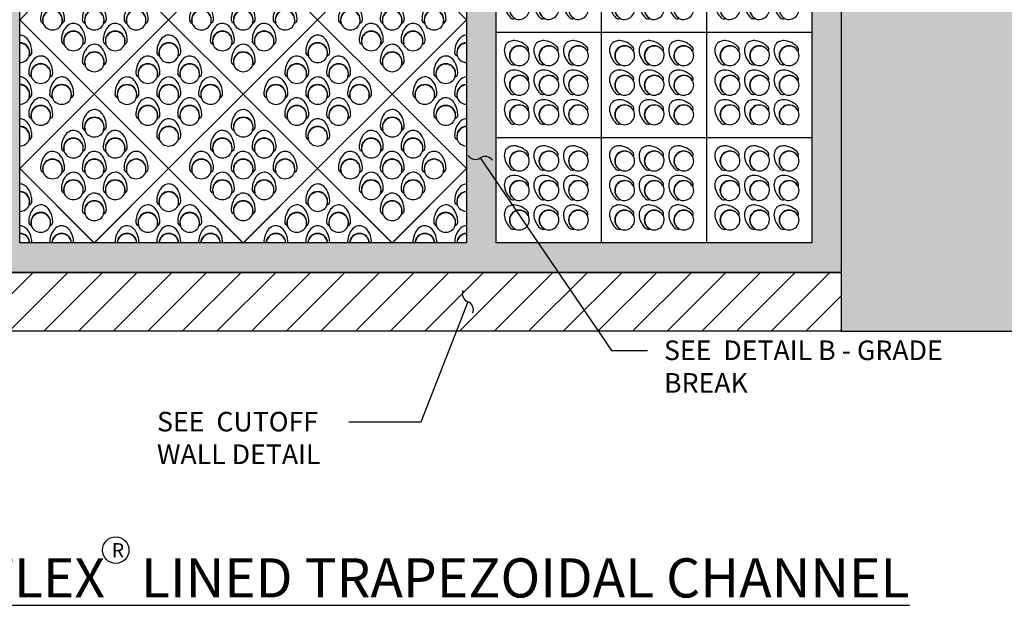
# Paper-space layout 'Trapezoid Standard Plan' of a CAD drawing. Units: feet. Extents: x 1.5 to 35, y 0.5 to 23.5.
# Drawn here: x 6.6 to 11.6, y 10.6 to 13.6 of the extents above; entities that cross this region are included whole.
import ezdxf

# ---------------------------------------------------------------- set-up
doc = ezdxf.new("R2010")
doc.units = ezdxf.units.FT
doc.header["$MEASUREMENT"] = 0
for name, color, linetype in [('CONCRETE', 5, 'Continuous'), ('ENVIROFLEX', 2, 'Continuous'), ('SOIL', 252, 'Continuous'), ('TEXT', 3, 'Continuous')]:
    doc.layers.add(name, color=color, linetype=linetype)
doc.styles.get("Standard").update_dxf_attribs({"font": 'arial.ttf'})
doc.styles.add('SWISS', font='swisseb.ttf')
doc.styles.add('TITLE', font='arial.ttf', dxfattribs={"oblique": 10})
doc.dimstyles.new('STANDARD 1-1', dxfattribs={"dimtxt": 0.1, "dimasz": 0.125, "dimexe": 0.125, "dimexo": 0.0625, "dimgap": 0.09, "dimtad": 0, "dimtih": 1, "dimtoh": 1, "dimdec": 0, "dimzin": 0, "dimdsep": 46, "dimlunit": 5, "dimtxsty": 'Standard', "dimcen": 0.09, "dimclrd": 2, "dimclre": 2, "dimclrt": 3, "dimadec": 0, "dimazin": 0, "dimtfac": 1, "dimtdec": 0, "dimtofl": 0, "dimtmove": 2, "dimatfit": 3, "dimfxl": 1, "dimtolj": 1, "dimtzin": 0, "dimlwd": -1, "dimarcsym": 0})

# ---------------------------------------------------------------- blocks, each defined once
blk = doc.blocks.new('A$C763227B1')
for p, q in [((22.77, 21.28), (1.47, 21.28)), ((1.47, 21.28), (1.47, -0.02)), ((22.77, 21.28), (22.77, -0.02)), ((8.03, 17.5), (7.98, 17.47)), ((14.01, 17.5), (13.96, 17.47)), ((19.99, 17.5), (19.94, 17.47)), ((5.32, 14.81), (5.3, 14.76)), ((11.3, 14.81), (11.28, 14.76)), ((17.28, 14.81), (17.25, 14.76)), ((8.03, 11.52), (7.98, 11.5)), ((14.01, 11.52), (13.96, 11.5)), ((19.99, 11.52), (19.94, 11.5)), ((5.32, 8.83), (5.3, 8.79)), ((11.3, 8.83), (11.28, 8.79)), ((17.28, 8.83), (17.25, 8.79)), ((8.03, 5.54), (7.98, 5.52)), ((14.01, 5.54), (13.96, 5.52)), ((19.99, 5.54), (19.94, 5.52)), ((5.32, 2.85), (5.3, 2.81)), ((11.3, 2.85), (11.28, 2.81)), ((17.28, 2.85), (17.25, 2.81)), ((22.77, -0.02), (1.47, -0.02))]:
    blk.add_line(p, q)
for centre, radius, start, end in [((5.56, 17.65), 2.4, 156.715, 187.6786), ((5.09, 17.76), 1.93, 136.1187, 154.0863), ((4.97, 17.8), 1.81, 104.8631, 134.4118), ((6.19, 16.6), 1.99, 46.0723, 223.9277), ((6.24, 16.56), 1.97, 27.7528, 242.2472), ((5.14, 17.03), 2.6, 82.3139, 104.3101), ((4.89, 15.71), 3.95, 56.6672, 81.272), ((4.62, 15.12), 4.59, 44.6179, 57.7918), ((5.98, 16.44), 2.26, 27.1628, 44.9096), ((7.35, 17.82), 0.747, 334.5176, 44.9993), ((11.54, 17.65), 2.4, 156.715, 187.6786), ((11.07, 17.76), 1.93, 136.1187, 154.0863), ((10.95, 17.8), 1.81, 104.8631, 134.4118), ((12.17, 16.6), 1.99, 46.0723, 223.9277), ((12.22, 16.56), 1.97, 27.7528, 242.2472), ((11.12, 17.03), 2.6, 82.3139, 104.3101), ((10.87, 15.71), 3.95, 56.6672, 81.272), ((10.6, 15.12), 4.59, 44.6179, 57.7918), ((11.96, 16.44), 2.26, 27.1628, 44.9096), ((13.33, 17.82), 0.747, 334.5176, 44.9993), ((17.52, 17.65), 2.4, 156.715, 187.6786), ((17.05, 17.76), 1.93, 136.1187, 154.0863), ((16.92, 17.8), 1.81, 104.8631, 134.4118), ((18.15, 16.6), 1.99, 46.0723, 223.9277), ((18.19, 16.56), 1.97, 27.7528, 242.2472), ((17.1, 17.03), 2.6, 82.3139, 104.3101), ((16.85, 15.71), 3.95, 56.6672, 81.272), ((16.58, 15.12), 4.59, 44.6179, 57.7918), ((17.93, 16.44), 2.26, 27.1628, 44.9096), ((19.31, 17.82), 0.747, 334.5176, 44.9993), ((7.42, 18.01), 4.29, 189.0488, 226.2018), ((6.17, 16.63), 2.06, 245.0392, 24.9608), ((13.39, 18.01), 4.29, 189.0488, 226.2018), ((12.14, 16.63), 2.06, 245.0392, 24.9608), ((19.37, 18.01), 4.29, 189.0488, 226.2018), ((18.12, 16.63), 2.06, 245.0392, 24.9608), ((4.98, 15.44), 0.747, 225.0008, 295.4824), ((6.35, 16.82), 2.27, 225.1311, 242.7965), ((10.95, 15.44), 0.747, 225.0008, 295.4824), ((12.33, 16.82), 2.27, 225.1311, 242.7965), ((16.93, 15.44), 0.747, 225.0008, 295.4824), ((18.31, 16.82), 2.27, 225.1311, 242.7965), ((5.56, 11.67), 2.4, 156.715, 187.6786), ((5.09, 11.78), 1.93, 136.1187, 154.0863), ((4.97, 11.82), 1.81, 104.8631, 134.4118), ((6.19, 10.62), 1.99, 46.0723, 223.9277), ((6.24, 10.58), 1.97, 27.7528, 242.2472), ((5.14, 11.06), 2.6, 82.3139, 104.3101), ((4.89, 9.73), 3.95, 56.6672, 81.272), ((4.62, 9.15), 4.59, 44.6179, 57.7918), ((5.98, 10.47), 2.26, 27.1628, 44.9096), ((7.35, 11.84), 0.747, 334.5176, 44.9993), ((11.54, 11.67), 2.4, 156.715, 187.6786), ((11.07, 11.78), 1.93, 136.1187, 154.0863), ((10.95, 11.82), 1.81, 104.8631, 134.4118), ((12.17, 10.62), 1.99, 46.0723, 223.9277), ((12.22, 10.58), 1.97, 27.7528, 242.2472), ((11.12, 11.06), 2.6, 82.3139, 104.3101), ((10.87, 9.73), 3.95, 56.6672, 81.272), ((10.6, 9.15), 4.59, 44.6179, 57.7918), ((11.96, 10.47), 2.26, 27.1628, 44.9096), ((13.33, 11.84), 0.747, 334.5176, 44.9993), ((17.52, 11.67), 2.4, 156.715, 187.6786), ((17.05, 11.78), 1.93, 136.1187, 154.0863), ((16.92, 11.82), 1.81, 104.8631, 134.4118), ((18.15, 10.62), 1.99, 46.0723, 223.9277), ((18.19, 10.58), 1.97, 27.7528, 242.2472), ((17.1, 11.06), 2.6, 82.3139, 104.3101), ((16.85, 9.73), 3.95, 56.6672, 81.272), ((16.58, 9.15), 4.59, 44.6179, 57.7918), ((17.93, 10.47), 2.26, 27.1628, 44.9096), ((19.31, 11.84), 0.747, 334.5176, 44.9993), ((7.42, 12.03), 4.29, 189.0488, 226.2018), ((6.17, 10.65), 2.06, 245.0392, 24.9608), ((13.39, 12.03), 4.29, 189.0488, 226.2018), ((12.14, 10.65), 2.06, 245.0392, 24.9608), ((19.37, 12.03), 4.29, 189.0488, 226.2018), ((18.12, 10.65), 2.06, 245.0392, 24.9608), ((4.98, 9.46), 0.747, 225.0008, 295.4824), ((6.35, 10.85), 2.27, 225.1311, 242.7965), ((10.95, 9.46), 0.747, 225.0008, 295.4824), ((12.33, 10.85), 2.27, 225.1311, 242.7965), ((16.93, 9.46), 0.747, 225.0008, 295.4824), ((18.31, 10.85), 2.27, 225.1311, 242.7965), ((5.56, 5.69), 2.4, 156.715, 187.6786), ((5.09, 5.8), 1.93, 136.1187, 154.0863), ((4.97, 5.84), 1.81, 104.8631, 134.4118), ((6.19, 4.64), 1.99, 46.0723, 223.9277), ((6.24, 4.6), 1.97, 27.7528, 242.2472), ((5.14, 5.08), 2.6, 82.3139, 104.3101), ((4.89, 3.75), 3.95, 56.6672, 81.272), ((4.62, 3.17), 4.59, 44.6179, 57.7918), ((5.98, 4.49), 2.26, 27.1628, 44.9096), ((7.35, 5.86), 0.747, 334.5176, 44.9993), ((11.54, 5.69), 2.4, 156.715, 187.6786), ((11.07, 5.8), 1.93, 136.1187, 154.0863), ((10.95, 5.84), 1.81, 104.8631, 134.4118), ((12.17, 4.64), 1.99, 46.0723, 223.9277), ((12.22, 4.6), 1.97, 27.7528, 242.2472), ((11.12, 5.08), 2.6, 82.3139, 104.3101), ((10.87, 3.75), 3.95, 56.6672, 81.272), ((10.6, 3.17), 4.59, 44.6179, 57.7918), ((11.96, 4.49), 2.26, 27.1628, 44.9096), ((13.33, 5.86), 0.747, 334.5176, 44.9993), ((17.52, 5.69), 2.4, 156.715, 187.6786), ((17.05, 5.8), 1.93, 136.1187, 154.0863), ((16.92, 5.84), 1.81, 104.8631, 134.4118), ((18.15, 4.64), 1.99, 46.0723, 223.9277), ((18.19, 4.6), 1.97, 27.7528, 242.2472), ((17.1, 5.08), 2.6, 82.3139, 104.3101), ((16.85, 3.75), 3.95, 56.6672, 81.272), ((16.58, 3.17), 4.59, 44.6179, 57.7918), ((17.93, 4.49), 2.26, 27.1628, 44.9096), ((19.31, 5.86), 0.747, 334.5176, 44.9993), ((7.42, 6.05), 4.29, 189.0488, 226.2018), ((6.17, 4.67), 2.06, 245.0392, 24.9608), ((13.39, 6.05), 4.29, 189.0488, 226.2018), ((12.14, 4.67), 2.06, 245.0392, 24.9608), ((19.37, 6.05), 4.29, 189.0488, 226.2018), ((18.12, 4.67), 2.06, 245.0392, 24.9608), ((4.98, 3.48), 0.747, 225.0008, 295.4824), ((6.35, 4.87), 2.27, 225.1311, 242.7965), ((10.95, 3.48), 0.747, 225.0008, 295.4824), ((12.33, 4.87), 2.27, 225.1311, 242.7965), ((16.93, 3.48), 0.747, 225.0008, 295.4824), ((18.31, 4.87), 2.27, 225.1311, 242.7965)]:
    blk.add_arc(centre, radius, start, end)
blk = doc.blocks.new('Channel_Trapezoid_2017_06')
at = {"layer": 'CONCRETE'}
h = blk.add_hatch(dxfattribs=at)
h.set_pattern_fill('AR-CONC', color=252, style=0)
h.set_pattern_definition([(50, (214.1815, -129.3394), (7.1726, -0.62752), [0.75, -8.25]), (355, (214.1815, -129.3394), (-1.38751, 7.52192), [0.6, -6.6]), (100.4514, (214.779, -129.392), (5.7851, 6.8944), [0.6374, -7.01142]), (46.1842, (214.1815, -127.339), (10.67241, -1.6552), [1.125, -12.375]), (96.6356, (215.071, -127.477), (9.34663, 9.74118), [0.9561, -10.51713]), (351.1842, (214.181, -127.339), (9.34662, 9.7412), [0.9, -9.9]), (21, (215.1815, -127.8394), (5.96907, -4.02619), [0.75, -8.25]), (326, (215.1815, -127.8394), (2.43315, 7.2515), [0.6, -6.6]), (71.4514, (215.679, -128.175), (8.40223, 3.2253), [0.6374, -7.01142]), (37.5, (214.1815, -129.3394), (0.121599, 3.328939), [0, -6.52, 0, -6.7, 0, -6.625]), (7.5, (214.1815, -129.3394), (2.630695, 3.944117), [0, -3.82, 0, -6.37, 0, -2.525]), (327.5, (211.9515, -129.3394), (5.338224, -0.225549), [0, -2.5, 0, -7.8, 0, -10.35]), (317.5, (210.9515, -129.3394), (5.83186, 1.00105), [0, -3.25, 0, -5.18, 0, -7.35])])
h.paths.add_polyline_path([(220.600535, 59.028497), (220.600535, 252.528497), (214.600535, 252.528497), (214.600535, 59.028497)])
h = blk.add_hatch(dxfattribs=at)
h.set_pattern_fill('AR-CONC', color=252, style=0)
h.paths.add_polyline_path([(317.81731, 59.028497), (317.81731, 252.528497), (311.81731, 252.528497), (311.81731, 59.028497)])
h = blk.add_hatch(dxfattribs=at)
h.set_pattern_fill('AR-CONC', color=252, style=0)
h.paths.add_polyline_path([(388.31731, 252.528497), (388.31731, 59.028497), (382.31731, 59.028497), (382.31731, 252.528497)])
h = blk.add_hatch(dxfattribs=at)
h.set_pattern_fill('AR-CONC', color=252, style=0)
h.paths.add_polyline_path([(144.100535, 53.028497), (144.100535, 59.028497), (388.31731, 59.028497), (388.31731, 53.028497)])
h = blk.add_hatch(dxfattribs=at)
h.set_pattern_fill('ANSI31', color=252, scale=40)
h.set_pattern_definition([(45, (0, -217.5), (-3.535534, 3.535534), [])])
h.paths.add_polyline_path([(144.100535, 41.028497), (388.31731, 41.028497), (388.31731, 53.028497), (144.100535, 53.028497)])
at = {"layer": 'SOIL'}
h = blk.add_hatch(dxfattribs=at)
h.set_pattern_fill('EARTH', color=256, scale=12, angle=30, style=0)
h.set_pattern_definition([(30, (2515.8145, -129.3394), (1.0980762, 4.0980762), [3, -3]), (30, (2515.252, -128.365), (1.0980762, 4.0980762), [3, -3]), (30, (2514.6895, -127.3908), (1.0980762, 4.0980762), [3, -3]), (120, (2514.8267, -126.8786), (-4.0980762, 1.0980762), [3, -3]), (120, (2515.801, -126.316), (-4.0980762, 1.0980762), [3, -3]), (120, (2516.7753, -125.7536), (-4.0980762, 1.0980762), [3, -3])])
h.paths.add_polyline_path([(452.725061, 41.028497), (452.725061, 270.528497), (388.31731, 270.528497), (388.31731, 41.028497)])
at = {"layer": 'CONCRETE', "color": 1}
for points in [[(144.100535, 258.528497), (388.31731, 258.528497), (388.31731, 53.028497), (144.100535, 53.028497)], [(220.600535, 252.528497), (311.81731, 252.528497), (311.81731, 59.028497), (220.600535, 59.028497)], [(144.100535, 53.028497), (388.31731, 53.028497), (388.31731, 41.028497), (144.100535, 41.028497)]]:
    blk.add_lwpolyline(points, close=True, dxfattribs=at)
at = {"layer": 'ENVIROFLEX'}
for p, q in [((235.803331, 119.83968), (220.600535, 104.636884)), ((235.803331, 89.434088), (220.600535, 104.636884)), ((311.81731, 104.636884), (296.614514, 89.434088)), ((222.584081, 97.253827), (222.536862, 97.27104)), ((309.949273, 97.27104), (309.902055, 97.253826)), ((222.99995, 93.003588), (222.952731, 92.986374)), ((226.851533, 92.986375), (226.804314, 93.003588)), ((305.681822, 93.003588), (305.634603, 92.986374)), ((309.533405, 92.986375), (309.486186, 93.003588)), ((235.803331, 89.434088), (220.600535, 74.231292)), ((222.584081, 88.718924), (222.536862, 88.736137)), ((227.267401, 88.736137), (227.220183, 88.718923)), ((231.118984, 88.718924), (231.071765, 88.736137)), ((311.81731, 74.231292), (296.614514, 89.434088)), ((301.41437, 88.736137), (301.367152, 88.718923)), ((305.265953, 88.718924), (305.218734, 88.736137)), ((309.949273, 88.736137), (309.902055, 88.718923)), ((222.99995, 84.468685), (222.952731, 84.451472)), ((226.851533, 84.451472), (226.804314, 84.468685)), ((305.681822, 84.468685), (305.634603, 84.451472)), ((309.533405, 84.451472), (309.486186, 84.468685)), ((222.584081, 80.184021), (222.536862, 80.201234)), ((309.949273, 80.201234), (309.902055, 80.18402)), ((235.803331, 59.028497), (220.600535, 74.231292)), ((251.006127, 74.231292), (235.803331, 59.028497)), ((266.208923, 59.028497), (251.006127, 74.231292)), ((281.411718, 74.231292), (266.208923, 59.028497)), ((296.614514, 59.028497), (281.411718, 74.231292)), ((311.81731, 74.231292), (296.614514, 59.028497)), ((222.584081, 66.848235), (222.536862, 66.865448)), ((249.13809, 66.865448), (249.090871, 66.848234)), ((252.989673, 66.848235), (252.942454, 66.865448)), ((279.543682, 66.865448), (279.496463, 66.848234)), ((283.395265, 66.848235), (283.348045, 66.865448)), ((309.949273, 66.865448), (309.902055, 66.848234)), ((222.99995, 62.597997), (222.952731, 62.580783)), ((226.851533, 62.580783), (226.804314, 62.597997)), ((244.870639, 62.597997), (244.82342, 62.580783)), ((248.722222, 62.580783), (248.675002, 62.597997)), ((253.405542, 62.597997), (253.358323, 62.580783)), ((257.257124, 62.580783), (257.209905, 62.597997)), ((275.27623, 62.597997), (275.229012, 62.580783)), ((279.127813, 62.580783), (279.080594, 62.597997)), ((283.811133, 62.597997), (283.763914, 62.580783)), ((287.662716, 62.580783), (287.615497, 62.597997)), ((305.681822, 62.597997), (305.634603, 62.580783)), ((309.533405, 62.580783), (309.486186, 62.597997))]:
    blk.add_line(p, q, dxfattribs=at)
for centre, radius, start, end in [((220.67263, 99.540693), 1.945007, 91.11872258, 92.12425849), ((220.67263, 99.540693), 1.945007, 91.11872258, 92.12425846), ((220.61587, 99.655602), 1.829824, 59.8631181, 89.41176347), ((220.61587, 99.655602), 1.829824, 59.8631181, 89.41176347), ((220.196324, 98.983321), 2.621994, 37.31393676, 59.31013783), ((220.196324, 98.983321), 2.621994, 37.31393676, 59.31013783), ((219.068534, 98.214861), 3.985441, 11.6671662, 36.27204541), ((313.727355, 98.055648), 4.328607, 144.04879833, 181.20178373), ((312.149663, 99.128303), 2.422378, 111.71504956, 142.67860085), ((311.889405, 99.540693), 1.945007, 92.12425846, 109.08625428), ((220.63468, 97.927211), 2.011975, 1.07225166, 90.97241284), ((220.63468, 97.86158), 1.991741, 342.75282714, 90.98229259), ((218.456718, 97.995737), 4.62982, 359.61789779, 12.79179794), ((311.851455, 97.927211), 2.011975, 90.97241281, 178.92774836), ((311.851455, 97.86158), 1.991741, 90.98229256, 197.24717147), ((220.63468, 97.964862), 2.074633, 269.05695841, 339.96079065), ((220.369512, 97.968453), 2.276795, 342.16277901, 359.90961689), ((222.332042, 97.964871), 0.754393, 289.51755875, 359.99927952), ((225.200339, 94.860851), 2.422378, 111.71504956, 142.67860085), ((224.940082, 95.273241), 1.945007, 91.11872258, 109.08625428), ((224.883321, 95.388151), 1.829824, 59.8631181, 89.41176347), ((224.463775, 94.71587), 2.621994, 37.31393676, 59.31013783), ((307.882211, 94.860851), 2.422378, 111.71504956, 142.67860085), ((307.621954, 95.273241), 1.945007, 91.11872258, 109.08625428), ((307.565193, 95.388151), 1.829824, 59.8631181, 89.41176347), ((307.145647, 94.71587), 2.621994, 37.31393676, 59.31013783), ((310.154095, 97.964872), 0.754394, 180.00076619, 250.48240358), ((312.127023, 97.970094), 2.287197, 180.13106592, 197.79653747), ((311.851455, 97.964862), 2.074633, 200.03923165, 269.05695844), ((226.778032, 93.788196), 4.328607, 144.04879833, 181.20178373), ((224.902132, 93.65976), 2.011975, 1.07225166, 178.92774836), ((224.902132, 93.594129), 1.991741, 342.75282714, 197.24717147), ((223.335985, 93.947409), 3.985441, 11.6671662, 36.27204541), ((222.724169, 93.728286), 4.62982, 359.61789779, 12.79179794), ((309.459904, 93.788196), 4.328607, 144.04879833, 181.20178373), ((307.584004, 93.65976), 2.011975, 1.07225166, 178.92774836), ((307.584004, 93.594129), 1.991741, 342.75282714, 197.24717147), ((306.017857, 93.947409), 3.985441, 11.6671662, 36.27204541), ((305.406041, 93.728286), 4.62982, 359.61789779, 12.79179794), ((220.67263, 91.00579), 1.945007, 91.11872258, 92.12425849), ((220.61587, 91.120699), 1.829824, 59.8631181, 89.41176347), ((220.196324, 90.448419), 2.621994, 37.31393676, 59.31013783), ((223.204772, 93.69742), 0.754394, 180.00076619, 250.48240358), ((225.1777, 93.702642), 2.287197, 180.13106592, 197.79653747), ((224.902132, 93.69741), 2.074633, 200.03923165, 339.96079065), ((224.636963, 93.701002), 2.276795, 342.16277901, 359.90961689), ((226.599494, 93.69742), 0.754393, 289.51755875, 359.99927952), ((229.467791, 90.5934), 2.422378, 111.71504956, 142.67860085), ((229.207533, 91.00579), 1.945007, 91.11872258, 109.08625428), ((229.150773, 91.120699), 1.829824, 59.8631181, 89.41176347), ((228.731226, 90.448419), 2.621994, 37.31393676, 59.31013783), ((303.61476, 90.5934), 2.422378, 111.71504956, 142.67860085), ((303.354502, 91.00579), 1.945007, 91.11872258, 109.08625428), ((303.297742, 91.120699), 1.829824, 59.8631181, 89.41176347), ((302.878195, 90.448419), 2.621994, 37.31393676, 59.31013783), ((305.886643, 93.69742), 0.754394, 180.00076619, 250.48240358), ((307.859572, 93.702642), 2.287197, 180.13106592, 197.79653747), ((307.584004, 93.69741), 2.074633, 200.03923165, 339.96079065), ((307.318835, 93.701002), 2.276795, 342.16277901, 359.90961689), ((309.281365, 93.69742), 0.754393, 289.51755875, 359.99927952), ((312.149663, 90.5934), 2.422378, 111.71504956, 142.67860085), ((311.889405, 91.00579), 1.945007, 92.12425846, 109.08625428), ((220.63468, 89.392308), 2.011975, 1.07225166, 90.97241284), ((220.63468, 89.326677), 1.991741, 342.75282714, 90.98229259), ((219.068534, 89.679958), 3.985441, 11.6671662, 36.27204541), ((218.456718, 89.460835), 4.62982, 359.61789779, 12.79179794), ((231.045483, 89.520745), 4.328607, 144.04879833, 181.20178373), ((229.169583, 89.392308), 2.011975, 1.07225166, 178.92774836), ((229.169583, 89.326677), 1.991741, 342.75282714, 197.24717147), ((227.603436, 89.679958), 3.985441, 11.6671662, 36.27204541), ((226.99162, 89.460835), 4.62982, 359.61789779, 12.79179794), ((305.192452, 89.520745), 4.328607, 144.04879833, 181.20178373), ((303.316552, 89.392308), 2.011975, 1.07225166, 178.92774836), ((303.316552, 89.326677), 1.991741, 342.75282714, 197.24717147), ((301.750405, 89.679958), 3.985441, 11.6671662, 36.27204541), ((301.138589, 89.460835), 4.62982, 359.61789779, 12.79179794), ((313.727355, 89.520745), 4.328607, 144.04879833, 181.20178373), ((311.851455, 89.392308), 2.011975, 90.97241281, 178.92774836), ((311.851455, 89.326677), 1.991741, 90.98229256, 197.24717147), ((220.63468, 89.429959), 2.074633, 269.05695841, 339.96079065), ((220.369512, 89.43355), 2.276795, 342.16277901, 359.90961689), ((222.332042, 89.429968), 0.754393, 289.51755875, 359.99927952), ((225.200339, 86.325948), 2.422378, 111.71504956, 142.67860085), ((224.940082, 86.738338), 1.945007, 91.11872258, 109.08625428), ((224.883321, 86.853248), 1.829824, 59.8631181, 89.41176347), ((227.472223, 89.429969), 0.754394, 180.00076619, 250.48240358), ((229.445152, 89.435191), 2.287197, 180.13106592, 197.79653747), ((229.169583, 89.429959), 2.074633, 200.03923165, 339.96079065), ((228.904415, 89.43355), 2.276795, 342.16277901, 359.90961689), ((230.866945, 89.429968), 0.754393, 289.51755875, 359.99927952), ((301.619192, 89.429969), 0.754394, 180.00076619, 250.48240358), ((303.592121, 89.435191), 2.287197, 180.13106592, 197.79653747), ((303.316552, 89.429959), 2.074633, 200.03923165, 339.96079065), ((303.051384, 89.43355), 2.276795, 342.16277901, 359.90961689), ((305.013914, 89.429968), 0.754393, 289.51755875, 359.99927952), ((307.882211, 86.325948), 2.422378, 111.71504956, 142.67860085), ((307.621954, 86.738338), 1.945007, 91.11872258, 109.08625428), ((307.565193, 86.853248), 1.829824, 59.8631181, 89.41176347), ((310.154095, 89.429969), 0.754394, 180.00076619, 250.48240358), ((312.127023, 89.435191), 2.287197, 180.13106592, 197.79653747), ((311.851455, 89.429959), 2.074633, 200.03923165, 269.05695844), ((226.778032, 85.253294), 4.328607, 144.04879833, 181.20178373), ((224.902132, 85.124857), 2.011975, 1.07225166, 178.92774836), ((224.902132, 85.059226), 1.991741, 342.75282714, 197.24717147), ((224.463775, 86.180967), 2.621994, 37.31393676, 59.31013783), ((223.335985, 85.412506), 3.985441, 11.6671662, 36.27204541), ((309.459904, 85.253294), 4.328607, 144.04879833, 181.20178373), ((307.584004, 85.124857), 2.011975, 1.07225166, 178.92774836), ((307.584004, 85.059226), 1.991741, 342.75282714, 197.24717147), ((307.145647, 86.180967), 2.621994, 37.31393676, 59.31013783), ((306.017857, 85.412506), 3.985441, 11.6671662, 36.27204541), ((223.204772, 85.162517), 0.754394, 180.00076619, 250.48240358), ((225.1777, 85.167739), 2.287197, 180.13106592, 197.79653747), ((224.902132, 85.162507), 2.074633, 200.03923165, 339.96079065), ((224.636963, 85.166099), 2.276795, 342.16277901, 359.90961689), ((226.599494, 85.162517), 0.754393, 289.51755875, 359.99927952), ((222.724169, 85.193383), 4.62982, 359.61789779, 12.79179794), ((305.886643, 85.162517), 0.754394, 180.00076619, 250.48240358), ((307.859572, 85.167739), 2.287197, 180.13106592, 197.79653747), ((307.584004, 85.162507), 2.074633, 200.03923165, 339.96079065), ((307.318835, 85.166099), 2.276795, 342.16277901, 359.90961689), ((309.281365, 85.162517), 0.754393, 289.51755875, 359.99927952), ((305.406041, 85.193383), 4.62982, 359.61789779, 12.79179794), ((220.67263, 82.470887), 1.945007, 91.11872258, 92.12425849), ((220.63468, 80.857405), 2.011975, 1.07225166, 90.97241284), ((220.63468, 80.791774), 1.991741, 342.75282714, 90.98229259), ((220.61587, 82.585796), 1.829824, 59.8631181, 89.41176347), ((220.196324, 81.913516), 2.621994, 37.31393676, 59.31013783), ((219.068534, 81.145055), 3.985441, 11.6671662, 36.27204541), ((313.727355, 80.985842), 4.328607, 144.04879833, 181.20178373), ((311.851455, 80.857405), 2.011975, 90.97241281, 178.92774836), ((311.851455, 80.791774), 1.991741, 90.98229256, 197.24717147), ((312.149663, 82.058497), 2.422378, 111.71504956, 142.67860085), ((311.889405, 82.470887), 1.945007, 92.12425846, 109.08625428), ((220.369512, 80.898647), 2.276795, 342.16277901, 359.90961689), ((222.332042, 80.895065), 0.754393, 289.51755875, 359.99927952), ((218.456718, 80.925932), 4.62982, 359.61789779, 12.79179794), ((310.154095, 80.895066), 0.754394, 180.00076619, 250.48240358), ((312.127023, 80.900288), 2.287197, 180.13106592, 197.79653747), ((220.63468, 80.895056), 2.074633, 269.05695841, 339.96079065), ((311.851455, 80.895056), 2.074633, 200.03923165, 269.05695844), ((220.67263, 69.135101), 1.945007, 91.11872258, 92.12425846), ((220.61587, 69.25001), 1.829824, 59.8631181, 89.41176347), ((220.196324, 68.57773), 2.621994, 37.31393676, 59.31013783), ((251.338479, 68.722711), 2.422378, 111.71504956, 142.67860085), ((251.078222, 69.135101), 1.945007, 91.11872258, 109.08625428), ((251.021461, 69.25001), 1.829824, 59.8631181, 89.41176347), ((250.601915, 68.57773), 2.621994, 37.31393676, 59.31013783), ((281.744071, 68.722711), 2.422378, 111.71504956, 142.67860085), ((281.483814, 69.135101), 1.945007, 91.11872258, 109.08625428), ((281.427053, 69.25001), 1.829824, 59.8631181, 89.41176347), ((281.007507, 68.57773), 2.621994, 37.31393676, 59.31013783), ((312.149663, 68.722711), 2.422378, 111.71504956, 142.67860085), ((311.889405, 69.135101), 1.945007, 92.12425842, 109.08625428), ((220.63468, 67.521619), 2.011975, 1.07225166, 90.9724128), ((220.63468, 67.455988), 1.991741, 342.75282714, 90.98229256), ((219.068534, 67.809269), 3.985441, 11.6671662, 36.27204541), ((218.456718, 67.590146), 4.62982, 359.61789779, 12.79179794), ((252.916172, 67.650056), 4.328607, 144.04879833, 181.20178373), ((251.040272, 67.521619), 2.011975, 1.07225166, 178.92774836), ((251.040272, 67.455988), 1.991741, 342.75282714, 197.24717147), ((249.474125, 67.809269), 3.985441, 11.6671662, 36.27204541), ((248.862309, 67.590146), 4.62982, 359.61789779, 12.79179794), ((283.321764, 67.650056), 4.328607, 144.04879833, 181.20178373), ((281.445864, 67.521619), 2.011975, 1.07225166, 178.92774836), ((281.445864, 67.455988), 1.991741, 342.75282714, 197.24717147), ((279.879717, 67.809269), 3.985441, 11.6671662, 36.27204541), ((279.267901, 67.590146), 4.62982, 359.61789779, 12.79179794), ((313.727355, 67.650056), 4.328607, 144.04879833, 181.20178373), ((311.851455, 67.521619), 2.011975, 90.97241276, 178.92774836), ((311.851455, 67.455988), 1.991741, 90.98229252, 197.24717147), ((220.63468, 67.55927), 2.074633, 269.05695844, 339.96079065), ((220.369512, 67.562862), 2.276795, 342.16277901, 359.90961689), ((222.332042, 67.55928), 0.754393, 289.51755875, 359.99927952), ((225.200339, 64.45526), 2.422378, 111.71504956, 142.67860085), ((224.940082, 64.86765), 1.945007, 91.11872258, 109.08625428), ((224.883321, 64.982559), 1.829824, 59.8631181, 89.41176347), ((224.463775, 64.310278), 2.621994, 37.31393676, 59.31013783), ((247.071028, 64.45526), 2.422378, 111.71504956, 142.67860085), ((246.810771, 64.86765), 1.945007, 91.11872258, 109.08625428), ((246.75401, 64.982559), 1.829824, 59.8631181, 89.41176347), ((246.334464, 64.310278), 2.621994, 37.31393676, 59.31013783), ((249.342912, 67.55928), 0.754394, 180.00076619, 250.48240358), ((251.31584, 67.564502), 2.287197, 180.13106592, 197.79653747), ((251.040272, 67.55927), 2.074633, 200.03923165, 339.96079065), ((250.775103, 67.562862), 2.276795, 342.16277901, 359.90961689), ((252.737634, 67.55928), 0.754393, 289.51755875, 359.99927952), ((255.605931, 64.45526), 2.422378, 111.71504956, 142.67860085), ((255.345673, 64.86765), 1.945007, 91.11872258, 109.08625428), ((255.288913, 64.982559), 1.829824, 59.8631181, 89.41176347), ((254.869367, 64.310278), 2.621994, 37.31393676, 59.31013783), ((277.476619, 64.45526), 2.422378, 111.71504956, 142.67860085), ((277.216362, 64.86765), 1.945007, 91.11872258, 109.08625428), ((277.159602, 64.982559), 1.829824, 59.8631181, 89.41176347), ((276.740055, 64.310278), 2.621994, 37.31393676, 59.31013783), ((279.748503, 67.55928), 0.754394, 180.00076619, 250.48240358), ((281.721432, 67.564502), 2.287197, 180.13106592, 197.79653747), ((281.445864, 67.55927), 2.074633, 200.03923165, 339.96079065), ((281.180695, 67.562862), 2.276795, 342.16277901, 359.90961689), ((283.143225, 67.55928), 0.754393, 289.51755875, 359.99927952), ((286.011522, 64.45526), 2.422378, 111.71504956, 142.67860085), ((285.751265, 64.86765), 1.945007, 91.11872258, 109.08625428), ((285.694505, 64.982559), 1.829824, 59.8631181, 89.41176347), ((285.274958, 64.310278), 2.621994, 37.31393676, 59.31013783), ((307.882211, 64.45526), 2.422378, 111.71504956, 142.67860085), ((307.621954, 64.86765), 1.945007, 91.11872258, 109.08625428), ((307.565193, 64.982559), 1.829824, 59.8631181, 89.41176347), ((307.145647, 64.310278), 2.621994, 37.31393676, 59.31013783), ((310.154095, 67.55928), 0.754394, 180.00076619, 250.48240358), ((312.127023, 67.564502), 2.287197, 180.13106592, 197.79653747), ((311.851455, 67.55927), 2.074633, 200.03923165, 269.05695848), ((226.778032, 63.382605), 4.328607, 144.04879833, 181.20178373), ((224.902132, 63.254168), 2.011975, 1.07225166, 178.92774836), ((224.902132, 63.188537), 1.991741, 342.75282714, 197.24717147), ((223.335985, 63.541818), 3.985441, 11.6671662, 36.27204541), ((222.724169, 63.322694), 4.62982, 359.61789779, 12.79179794), ((248.648721, 63.382605), 4.328607, 144.04879833, 181.20178373), ((246.77282, 63.254168), 2.011975, 1.07225166, 178.92774836), ((246.77282, 63.188537), 1.991741, 342.75282714, 197.24717147), ((245.206674, 63.541818), 3.985441, 11.6671662, 36.27204541), ((244.594858, 63.322694), 4.62982, 359.61789779, 12.79179794), ((257.183624, 63.382605), 4.328607, 144.04879833, 181.20178373), ((255.307723, 63.254168), 2.011975, 1.07225166, 178.92774836), ((255.307723, 63.188537), 1.991741, 342.75282714, 197.24717147), ((253.741577, 63.541818), 3.985441, 11.6671662, 36.27204541), ((253.129761, 63.322694), 4.62982, 359.61789779, 12.79179794), ((279.054312, 63.382605), 4.328607, 144.04879833, 181.20178373), ((277.178412, 63.254168), 2.011975, 1.07225166, 178.92774836), ((277.178412, 63.188537), 1.991741, 342.75282714, 197.24717147), ((275.612265, 63.541818), 3.985441, 11.6671662, 36.27204541), ((275.000449, 63.322694), 4.62982, 359.61789779, 12.79179794), ((287.589215, 63.382605), 4.328607, 144.04879833, 181.20178373), ((285.713315, 63.254168), 2.011975, 1.07225166, 178.92774836), ((285.713315, 63.188537), 1.991741, 342.75282714, 197.24717147), ((284.147168, 63.541818), 3.985441, 11.6671662, 36.27204541), ((283.535352, 63.322694), 4.62982, 359.61789779, 12.79179794), ((309.459904, 63.382605), 4.328607, 144.04879833, 181.20178373), ((307.584004, 63.254168), 2.011975, 1.07225166, 178.92774836), ((307.584004, 63.188537), 1.991741, 342.75282714, 197.24717147), ((306.017857, 63.541818), 3.985441, 11.6671662, 36.27204541), ((305.406041, 63.322694), 4.62982, 359.61789779, 12.79179794), ((220.67263, 60.600198), 1.945007, 91.11872258, 92.12425846), ((220.61587, 60.715107), 1.829824, 59.8631181, 89.41176347), ((223.204772, 63.291829), 0.754394, 180.00076619, 250.48240358), ((225.1777, 63.297051), 2.287197, 180.13106592, 197.79653747), ((224.902132, 63.291819), 2.074633, 200.03923165, 339.96079065), ((224.636963, 63.29541), 2.276795, 342.16277901, 359.90961689), ((226.599494, 63.291828), 0.754393, 289.51755875, 359.99927952), ((229.467791, 60.187808), 2.422378, 111.71504956, 142.67860085), ((229.207533, 60.600198), 1.945007, 91.11872258, 109.08625428), ((229.150773, 60.715107), 1.829824, 59.8631181, 89.41176347), ((242.803576, 60.187808), 2.422378, 111.71504956, 142.67860085), ((242.543319, 60.600198), 1.945007, 91.11872258, 109.08625428), ((242.486559, 60.715107), 1.829824, 59.8631181, 89.41176347), ((245.07546, 63.291829), 0.754394, 180.00076619, 250.48240358), ((247.048389, 63.297051), 2.287197, 180.13106592, 197.79653747), ((246.77282, 63.291819), 2.074633, 200.03923165, 339.96079065), ((246.507652, 63.29541), 2.276795, 342.16277901, 359.90961689), ((248.470182, 63.291828), 0.754393, 289.51755875, 359.99927952), ((251.338479, 60.187808), 2.422378, 111.71504956, 142.67860085), ((251.078222, 60.600198), 1.945007, 91.11872258, 109.08625428), ((251.021461, 60.715107), 1.829824, 59.8631181, 89.41176347), ((253.610363, 63.291829), 0.754394, 180.00076619, 250.48240358), ((255.583292, 63.297051), 2.287197, 180.13106592, 197.79653747), ((255.307723, 63.291819), 2.074633, 200.03923165, 339.96079065), ((255.042555, 63.29541), 2.276795, 342.16277901, 359.90961689), ((257.005085, 63.291828), 0.754393, 289.51755875, 359.99927952), ((259.873382, 60.187808), 2.422378, 111.71504956, 142.67860085), ((259.613125, 60.600198), 1.945007, 91.11872258, 109.08625428), ((259.556364, 60.715107), 1.829824, 59.8631181, 89.41176347), ((273.209168, 60.187808), 2.422378, 111.71504956, 142.67860085), ((272.948911, 60.600198), 1.945007, 91.11872258, 109.08625428), ((272.89215, 60.715107), 1.829824, 59.8631181, 89.41176347), ((275.481052, 63.291829), 0.754394, 180.00076619, 250.48240358), ((277.45398, 63.297051), 2.287197, 180.13106592, 197.79653747), ((277.178412, 63.291819), 2.074633, 200.03923165, 339.96079065), ((276.913243, 63.29541), 2.276795, 342.16277901, 359.90961689), ((278.875774, 63.291828), 0.754393, 289.51755875, 359.99927952), ((281.744071, 60.187808), 2.422378, 111.71504956, 142.67860085), ((281.483814, 60.600198), 1.945007, 91.11872258, 109.08625428), ((281.427053, 60.715107), 1.829824, 59.8631181, 89.41176347), ((284.015955, 63.291829), 0.754394, 180.00076619, 250.48240358), ((285.988883, 63.297051), 2.287197, 180.13106592, 197.79653747), ((285.713315, 63.291819), 2.074633, 200.03923165, 339.96079065), ((285.448146, 63.29541), 2.276795, 342.16277901, 359.90961689), ((287.410677, 63.291828), 0.754393, 289.51755875, 359.99927952), ((290.278974, 60.187808), 2.422378, 111.71504956, 142.67860085), ((290.018716, 60.600198), 1.945007, 91.11872258, 109.08625428), ((289.961956, 60.715107), 1.829824, 59.8631181, 89.41176347), ((303.61476, 60.187808), 2.422378, 111.71504956, 142.67860085), ((303.354502, 60.600198), 1.945007, 91.11872258, 109.08625428), ((303.297742, 60.715107), 1.829824, 59.8631181, 89.41176347), ((305.886643, 63.291829), 0.754394, 180.00076619, 250.48240358), ((307.859572, 63.297051), 2.287197, 180.13106592, 197.79653747), ((307.584004, 63.291819), 2.074633, 200.03923165, 339.96079065), ((307.318835, 63.29541), 2.276795, 342.16277901, 359.90961689), ((309.281365, 63.291828), 0.754393, 289.51755875, 359.99927952), ((312.149663, 60.187808), 2.422378, 111.71504956, 142.67860085), ((311.889405, 60.600198), 1.945007, 92.12425842, 109.08625428), ((220.63468, 58.986717), 2.011975, 1.18987164, 90.9724128), ((220.63468, 58.921085), 1.991741, 3.09136207, 90.98229256), ((220.196324, 60.042827), 2.621994, 37.31393676, 59.31013783), ((219.068534, 59.274366), 3.985441, 11.6671662, 36.27204541), ((231.045483, 59.115153), 4.328607, 144.04879833, 181.14711208), ((229.169583, 58.986717), 2.011975, 1.18987164, 178.81012836), ((229.169583, 58.921085), 1.991741, 3.09136207, 176.90863793), ((228.731226, 60.042827), 2.621994, 37.31393676, 59.31013783), ((227.603436, 59.274366), 3.985441, 11.6671662, 36.27204541), ((244.381269, 59.115153), 4.328607, 144.04879833, 181.14711208), ((242.505369, 58.986717), 2.011975, 1.07225166, 178.81012836), ((242.505369, 58.921085), 1.991741, 3.09136207, 176.90863793), ((242.067012, 60.042827), 2.621994, 37.31393676, 59.31013783), ((240.939222, 59.274366), 3.985441, 11.6671662, 36.27204541), ((252.916172, 59.115153), 4.328607, 144.04879833, 181.20178373), ((251.040272, 58.986717), 2.011975, 1.07225166, 178.92774836), ((251.040272, 58.921085), 1.991741, 3.09136207, 176.90863793), ((250.601915, 60.042827), 2.621994, 37.31393676, 59.31013783), ((249.474125, 59.274366), 3.985441, 11.6671662, 36.27204541), ((261.451075, 59.115153), 4.328607, 144.04879833, 181.20178373), ((259.575175, 58.986717), 2.011975, 1.07225166, 178.92774836), ((259.575175, 58.921085), 1.991741, 3.09136207, 176.90863793), ((259.136818, 60.042827), 2.621994, 37.31393676, 59.31013783), ((258.009028, 59.274366), 3.985441, 11.6671662, 36.27204541), ((274.786861, 59.115153), 4.328607, 144.04879833, 181.20178373), ((272.910961, 58.986717), 2.011975, 1.07225166, 178.92774836), ((272.910961, 58.921085), 1.991741, 3.09136207, 176.90863793), ((272.472604, 60.042827), 2.621994, 37.31393676, 59.31013783), ((271.344814, 59.274366), 3.985441, 11.6671662, 36.27204541), ((283.321764, 59.115153), 4.328607, 144.04879833, 181.20178373), ((281.445864, 58.986717), 2.011975, 1.07225166, 178.92774836), ((281.445864, 58.921085), 1.991741, 3.09136207, 176.90863793), ((281.007507, 60.042827), 2.621994, 37.31393676, 59.31013783), ((279.879717, 59.274366), 3.985441, 11.6671662, 36.27204541), ((291.856667, 59.115153), 4.328607, 144.04879833, 181.20178373), ((289.980766, 58.986717), 2.011975, 1.07225166, 178.92774836), ((289.980766, 58.921085), 1.991741, 3.09136207, 176.90863793), ((289.54241, 60.042827), 2.621994, 37.31393676, 59.31013783), ((288.41462, 59.274366), 3.985441, 11.6671662, 36.27204541), ((305.192452, 59.115153), 4.328607, 144.04879833, 181.20178373), ((303.316552, 58.986717), 2.011975, 1.07225166, 178.92774836), ((303.316552, 58.921085), 1.991741, 3.09136204, 176.90863796), ((302.878195, 60.042827), 2.621994, 37.31393676, 59.31013783), ((301.750405, 59.274366), 3.985441, 11.6671662, 36.27204541), ((313.727355, 59.115153), 4.328607, 144.04879833, 181.20178373), ((311.851455, 58.986717), 2.011975, 90.97241276, 178.92774836), ((311.851455, 58.921085), 1.991741, 90.98229252, 176.90863796), ((218.456718, 59.055243), 4.62982, 359.66900279, 12.79179794), ((226.99162, 59.055243), 4.62982, 359.61789779, 12.79179794), ((240.327406, 59.055243), 4.62982, 359.61789779, 12.79179794), ((248.862309, 59.055243), 4.62982, 359.61789779, 12.79179794), ((257.397212, 59.055243), 4.62982, 359.61789779, 12.79179794), ((270.732998, 59.055243), 4.62982, 359.61789779, 12.79179794), ((279.267901, 59.055243), 4.62982, 359.61789779, 12.79179794), ((287.802804, 59.055243), 4.62982, 359.61789779, 12.79179794), ((301.138589, 59.055243), 4.62982, 359.61789779, 12.79179794)]:
    blk.add_arc(centre, radius, start, end, dxfattribs=at)
at = {"layer": 'SOIL', "color": 1}
blk.add_lwpolyline([(452.725061, 41.028497), (452.725061, 270.528497), (388.31731, 270.528497), (388.31731, 41.028497), (452.725061, 41.028497)], dxfattribs=at)
at = {"layer": 'ENVIROFLEX', "xscale": 1.009464488345029, "yscale": 1.009464488345029, "zscale": 1.009464488345029, "rotation": 315}
for p in [(234.770613, 120.902413), (265.176205, 120.902413), (219.567817, 105.699618), (249.973409, 105.699618), (280.379001, 105.699618), (234.770613, 90.496822), (265.176205, 90.496822), (219.567817, 75.294026), (249.973409, 75.294026), (280.379001, 75.294026)]:
    blk.add_blockref('A$C763227B1', p, dxfattribs=at)
at = {"layer": 'ENVIROFLEX', "xscale": 1.009464488345029, "yscale": 1.009464488345029, "zscale": 1.009464488345029}
for p in [(316.335602, 102.049721), (337.835602, 102.049721), (359.335602, 102.049721), (316.335602, 80.549721), (337.835602, 80.549721), (359.335602, 80.549721), (316.335602, 59.049721), (337.835602, 59.049721), (359.335602, 59.049721)]:
    blk.add_blockref('A$C763227B1', p, dxfattribs=at)
at = {"layer": 'TEXT', "color": 3, "char_height": 4, "attachment_point": 1}
for s, insert, width in [('SEE  DETAIL B - GRADE BREAK ', (352.14539, 39.115422), 61.19168262), ('SEE  CUTOFF WALL DETAIL', (248.629742, 24.542), 40.62606262)]:
    blk.add_mtext(s, dxfattribs=dict(at, insert=insert, width=width))
at = {"layer": 'TEXT'}
for points in [[(314.641587, 76.410945), (341.429928, 37.04132), (348.797803, 37.04132)], [(312.094417, 47.028497), (302.531035, 22.467897), (287.795285, 22.467897)]]:
    blk.add_leader(points, dimstyle='STANDARD 1-1', override={"dimasz": 5, "dimldrblk": 'Integral'}, dxfattribs=at)

psp = doc.layouts.new('Trapezoid Standard Plan')

# ---------------------------------------------------------------- linework, layer by layer
at = {"layer": 'TEXT'}
psp.add_circle((7.0474, 10.9079), 0.0676, dxfattribs=at)

# ---------------------------------------------------------------- texts
at = {"layer": 'TEXT', "insert": (7.0272, 10.9436), "char_height": 0.072667, "width": 0.703939, "attachment_point": 1, "style": 'SWISS'}
psp.add_mtext('\\pi-0.18167,l0.18167;{\\Fromans|c0;R }', dxfattribs=at)
at = {"layer": 'TEXT', "insert": (7.6974, 10.666), "char_height": 0.2, "attachment_point": 8, "style": 'TITLE'}
psp.add_mtext_dynamic_manual_height_columns('\\A1;{\\Q0;\\LTYPICAL ENVIROFLEX   \\H0.99998x;LINED TRAPEZOIDAL CHANNEL}', width=10.169573, gutter_width=0.5, heights=[0], dxfattribs=at)

# ---------------------------------------------------------------- next in the draw order: block references
at = {"layer": 'TEXT', "xscale": 0.025, "yscale": 0.025, "zscale": 0.025}
psp.add_blockref('Channel_Trapezoid_2017_06', (1.0422, 11.0003), dxfattribs=at)

doc.saveas('drawing.dxf')
